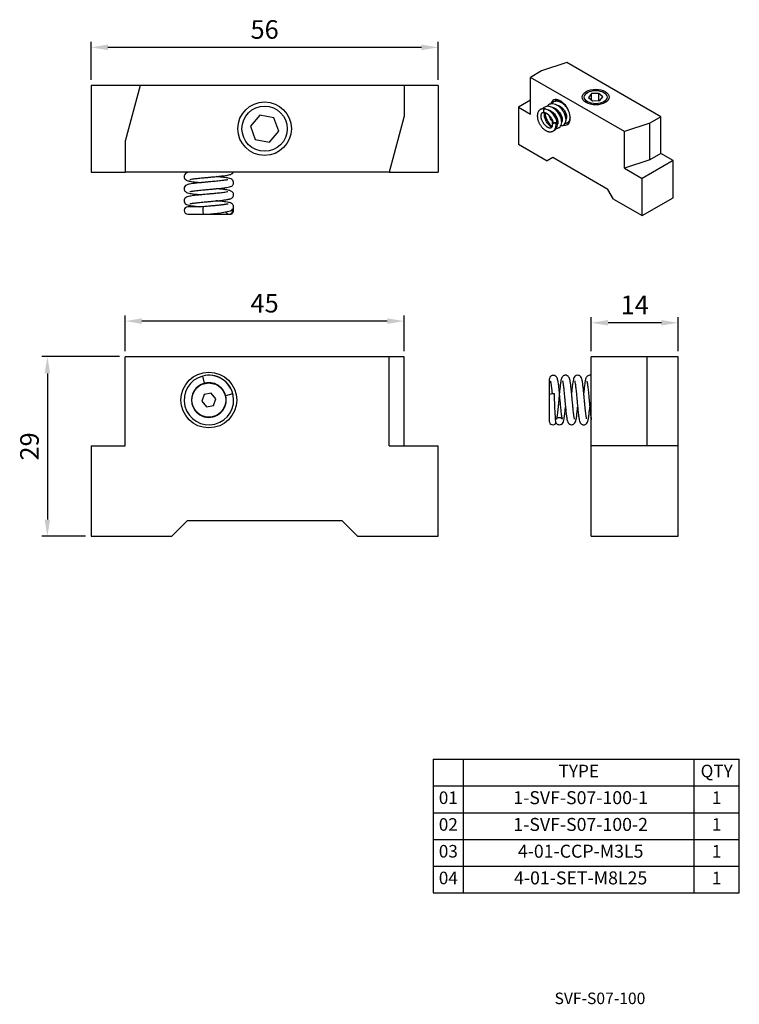
# Model space of a CAD drawing. Units: millimetres. Extents: x 4516 to 4632, y -6078 to -5919.
import ezdxf

# ---------------------------------------------------------------- set-up
doc = ezdxf.new("R2010")
doc.units = ezdxf.units.MM
for name, color, linetype in [('DIM', 6, 'Continuous'), ('OUT', 4, 'Continuous'), ('TXT', 3, 'Continuous'), ('W', 7, 'Continuous')]:
    doc.layers.add(name, color=color, linetype=linetype)
doc.styles.add('TEXT1', font='txt.shx', dxfattribs={"height": 3, "bigfont": 'chineset.shx'})
doc.styles.add('TXT-1', font='txt.shx', dxfattribs={"width": 0.9, "bigfont": 'chineset.shx'})
doc.dimstyles.new('ISO-25', dxfattribs={"dimscale": 0.9, "dimtxt": 2, "dimasz": 1.8, "dimexe": 0.6, "dimexo": 0.6, "dimgap": 0.66666, "dimtad": 1, "dimdec": 3, "dimdsep": 46, "dimtxsty": 'TXT-1', "dimcen": -2.5, "dimclrd": 256, "dimclre": 256, "dimclrt": 3, "dimadec": 0, "dimazin": 0, "dimtfac": 0.8, "dimtdec": 3, "dimtmove": 0, "dimatfit": 3, "dimfxl": 0, "dimlwd": -1, "dimarcsym": 0})

# ---------------------------------------------------------------- blocks, each defined once
blk = doc.blocks.new('*D0')
at = {"layer": 'Defpoints', "color": 0}
for p in [(150.22, 715.36), (150.22, 709.23), (206.22, 709.23)]:
    blk.add_point(p, dxfattribs=at)
at = {"layer": 'DIM', "lineweight": -2}
for p, q in [((150.22, 710.13), (150.22, 716.26)), ((206.22, 710.13), (206.22, 716.26))]:
    blk.add_line(p, q, dxfattribs=at)
at = {"layer": 'DIM'}
blk.add_line((203.52, 715.36), (152.92, 715.36), dxfattribs=at)
for points in [[(152.92, 715.81), (152.92, 714.91), (150.22, 715.36)], [(203.52, 715.81), (203.52, 714.91), (206.22, 715.36)]]:
    blk.add_solid(points, dxfattribs=at)
at = {"layer": 'DIM', "color": 3, "insert": (178.22, 717.86), "char_height": 3, "attachment_point": 5, "style": 'TXT-1'}
blk.add_mtext('56', dxfattribs=at)
blk = doc.blocks.new('*D1')
at = {"layer": 'Defpoints', "color": 0}
for p in [(155.72, 671.15), (155.72, 665.41), (200.72, 665.41)]:
    blk.add_point(p, dxfattribs=at)
at = {"layer": 'DIM', "lineweight": -2}
for p, q in [((155.72, 666.31), (155.72, 672.05)), ((200.72, 666.31), (200.72, 672.05))]:
    blk.add_line(p, q, dxfattribs=at)
at = {"layer": 'DIM'}
blk.add_line((198.02, 671.15), (158.42, 671.15), dxfattribs=at)
for points in [[(158.42, 671.6), (158.42, 670.7), (155.72, 671.15)], [(198.02, 671.6), (198.02, 670.7), (200.72, 671.15)]]:
    blk.add_solid(points, dxfattribs=at)
at = {"layer": 'DIM', "color": 3, "insert": (178.22, 673.65), "char_height": 3, "attachment_point": 5, "style": 'TXT-1'}
blk.add_mtext('45', dxfattribs=at)
blk = doc.blocks.new('*D2')
at = {"layer": 'Defpoints', "color": 0}
for p in [(155.72, 665.41), (143.16, 636.41), (150.22, 636.41)]:
    blk.add_point(p, dxfattribs=at)
at = {"layer": 'DIM', "lineweight": -2}
for p, q in [((154.82, 665.41), (142.26, 665.41)), ((149.32, 636.41), (142.26, 636.41))]:
    blk.add_line(p, q, dxfattribs=at)
at = {"layer": 'DIM'}
blk.add_line((143.16, 662.71), (143.16, 639.11), dxfattribs=at)
for points in [[(142.71, 662.71), (143.61, 662.71), (143.16, 665.41)], [(142.71, 639.11), (143.61, 639.11), (143.16, 636.41)]]:
    blk.add_solid(points, dxfattribs=at)
at = {"layer": 'DIM', "color": 3, "insert": (140.66, 650.91), "char_height": 3, "attachment_point": 5, "rotation": 90, "style": 'TXT-1'}
blk.add_mtext('29', dxfattribs=at)
blk = doc.blocks.new('*D3')
at = {"layer": 'Defpoints', "color": 0}
for p in [(230.95, 670.88), (230.95, 665.41), (244.95, 665.41)]:
    blk.add_point(p, dxfattribs=at)
at = {"layer": 'DIM', "lineweight": -2}
for p, q in [((230.95, 666.31), (230.95, 671.78)), ((244.95, 666.31), (244.95, 671.78))]:
    blk.add_line(p, q, dxfattribs=at)
at = {"layer": 'DIM'}
blk.add_line((242.25, 670.88), (233.65, 670.88), dxfattribs=at)
for points in [[(233.65, 671.33), (233.65, 670.43), (230.95, 670.88)], [(242.25, 671.33), (242.25, 670.43), (244.95, 670.88)]]:
    blk.add_solid(points, dxfattribs=at)
at = {"layer": 'DIM', "color": 3, "insert": (237.95, 673.38), "char_height": 3, "attachment_point": 5, "style": 'TXT-1'}
blk.add_mtext('14', dxfattribs=at)
blk = doc.blocks.new('A$C440465AE')
at = {"layer": 'OUT'}
for p, q in [((-42.27, 18.48), (0, 18.48)), ((-42.27, 18.48), (-42.27, 0)), ((-38.1, 0), (-38.1, 18.48)), ((-6.24, 0), (-6.24, 18.48)), ((0, 0), (0, 18.48)), ((-42.27, 14.79), (0, 14.79)), ((-42.27, 11.09), (0, 11.09)), ((-42.27, 7.39), (0, 7.39)), ((-42.27, 3.7), (0, 3.7)), ((-42.27, 0), (0, 0))]:
    blk.add_line(p, q, dxfattribs=at)
at = {"layer": 'TXT', "attachment_point": 5, "style": 'TXT-1'}
for s, insert, char_height, width in [('TYPE', (-22.17, 16.63), 1.739, 31.8642), ('QTY', (-3.12, 16.63), 1.739, 6.2392), ('01', (-40.19, 12.94), 1.739, 4.1711), ('1-SVF-S07-100-1', (-21.91, 12.94), 1.7955, 31.3358), ('1', (-3.12, 12.94), 1.74, 6.2392), ('02', (-40.19, 9.24), 1.739, 4.1711), ('1-SVF-S07-100-2', (-21.91, 9.24), 1.7955, 31.3358), ('1', (-3.12, 9.24), 1.74, 6.2392), ('03', (-40.19, 5.54), 1.739, 4.1711), ('4-01-CCP-M3L5', (-21.91, 5.54), 1.7955, 31.3358), ('1', (-3.12, 5.54), 1.74, 6.2392), ('04', (-40.19, 1.85), 1.739, 4.1711), ('4-01-SET-M8L25', (-21.91, 1.85), 1.7955, 31.3358), ('1', (-3.12, 1.85), 1.74, 6.2392)]:
    blk.add_mtext(s, dxfattribs=dict(at, insert=insert, char_height=char_height, width=width))

msp = doc.modelspace()

# ---------------------------------------------------------------- linework, layer by layer
at = {"layer": 'W'}
for p, q in [((4604.4388, -5925.7414), (4600.3719, -5927.097)), ((4619.6165, -5934.5042), (4604.4388, -5925.7414)), ((4600.3719, -5927.097), (4598.59, -5928.1258)), ((4535.5755, -5929.4187), (4527.664, -5929.4187)), ((4527.664, -5929.4187), (4527.664, -5943.4187)), ((4535.5755, -5929.4187), (4533.164, -5938.4187)), ((4578.164, -5929.4187), (4535.5755, -5929.4187)), ((4583.664, -5929.4187), (4578.164, -5929.4187)), ((4578.164, -5929.4187), (4578.164, -5934.4187)), ((4583.664, -5929.4187), (4583.664, -5943.4187)), ((4613.7677, -5936.8886), (4598.59, -5928.1258)), ((4598.59, -5934.0516), (4598.59, -5928.1258)), ((4607.4223, -5930.881), (4607.2629, -5931.0867)), ((4608.4461, -5930.7603), (4607.9427, -5931.3662)), ((4609.6067, -5930.7091), (4608.4461, -5930.7603)), ((4608.4461, -5931.7912), (4608.4461, -5930.7603)), ((4609.6067, -5931.8764), (4609.6067, -5930.7091)), ((4610.2638, -5931.2638), (4609.6067, -5930.7091)), ((4610.9436, -5931.0867), (4610.7842, -5930.881)), ((4598.59, -5931.7882), (4596.6299, -5932.9199)), ((4607.9427, -5931.3662), (4608.5998, -5931.9209)), ((4608.5998, -5931.9209), (4609.7604, -5931.8697)), ((4609.7604, -5931.8697), (4610.2638, -5931.2638)), ((4554.8979, -5934.24), (4553.3942, -5935.9928)), ((4557.1677, -5934.666), (4554.8979, -5934.24)), ((4596.6299, -5932.9199), (4596.6299, -5938.928)), ((4596.6299, -5932.9199), (4598.59, -5934.0516)), ((4603.7845, -5933.1746), (4603.6176, -5933.271)), ((4604.1139, -5933.6537), (4603.9481, -5933.7494)), ((4604.0385, -5933.5055), (4604.1139, -5933.6537)), ((4604.1139, -5933.6537), (4604.1327, -5933.6609)), ((4557.9337, -5936.8446), (4557.1677, -5934.666)), ((4578.164, -5934.4187), (4575.7524, -5943.4187)), ((4617.8346, -5935.533), (4613.7677, -5936.8886)), ((4619.6165, -5934.5042), (4617.8346, -5935.533)), ((4617.8346, -5941.4588), (4617.8346, -5935.533)), ((4619.6165, -5940.43), (4619.6165, -5934.5042)), ((4553.3942, -5935.9928), (4554.1602, -5938.1714)), ((4556.43, -5938.5973), (4557.9337, -5936.8446)), ((4613.7677, -5942.8145), (4613.7677, -5936.8886)), ((4533.164, -5938.4187), (4533.164, -5943.4187)), ((4554.1602, -5938.1714), (4556.43, -5938.5973)), ((4596.6299, -5938.928), (4601.2629, -5941.6029)), ((4619.6165, -5940.43), (4617.8346, -5941.4588)), ((4621.5766, -5941.5617), (4619.6165, -5940.43)), ((4602.1538, -5941.0885), (4601.2629, -5941.6029)), ((4611.0634, -5946.2324), (4602.1538, -5941.0885)), ((4617.8346, -5941.4588), (4613.7677, -5942.8145)), ((4621.5766, -5941.5617), (4616.5873, -5944.4423)), ((4621.5766, -5947.5698), (4621.5766, -5941.5617)), ((4527.664, -5943.4187), (4533.164, -5943.4187)), ((4575.7524, -5943.4187), (4533.164, -5943.4187)), ((4575.7524, -5943.4187), (4583.664, -5943.4187)), ((4613.7677, -5942.8145), (4616.5873, -5944.4423)), ((4616.5873, -5950.4504), (4616.5873, -5944.4423)), ((4611.9543, -5947.7756), (4611.0634, -5946.2324)), ((4611.9543, -5947.7756), (4616.5873, -5950.4504)), ((4616.5873, -5950.4504), (4621.5766, -5947.5698)), ((4545.8252, -5949.0187), (4543.264, -5949.0187)), ((4543.264, -5950.2187), (4545.8252, -5950.2187)), ((4545.8252, -5950.2187), (4549.9589, -5950.2187)), ((4549.9589, -5950.2187), (4550.064, -5950.2187)), ((4575.7524, -5973.2382), (4533.164, -5973.2382)), ((4533.164, -5987.6382), (4533.164, -5973.2382)), ((4575.7524, -5987.6382), (4575.7524, -5973.2382)), ((4578.164, -5973.2382), (4575.7524, -5973.2382)), ((4578.164, -5987.6382), (4578.164, -5973.2382)), ((4608.3884, -5987.6382), (4608.3884, -5973.2382)), ((4617.3884, -5973.2382), (4608.3884, -5973.2382)), ((4622.3884, -5973.2382), (4617.3884, -5973.2382)), ((4617.3884, -5987.6382), (4617.3884, -5973.2382)), ((4622.3884, -5987.6382), (4622.3884, -5973.2382)), ((4545.9732, -5977.5247), (4545.6772, -5976.3618)), ((4601.5884, -5976.9432), (4601.5884, -5979.3994)), ((4545.9255, -5979.3502), (4545.5256, -5980.4333)), ((4545.5256, -5980.4333), (4546.2639, -5981.3214)), ((4547.0642, -5979.1549), (4545.9255, -5979.3502)), ((4547.8025, -5980.043), (4547.0642, -5979.1549)), ((4547.4022, -5981.1261), (4547.8025, -5980.043)), ((4550.5403, -5979.2514), (4549.3774, -5979.5474)), ((4601.5884, -5979.3994), (4601.5884, -5983.6382)), ((4546.2639, -5981.3214), (4547.4022, -5981.1261)), ((4527.664, -5987.6382), (4527.664, -6002.2382)), ((4527.664, -5987.6382), (4533.164, -5987.6382)), ((4575.7524, -5987.6382), (4583.664, -5987.6382)), ((4583.664, -6002.2382), (4583.664, -5987.6382)), ((4608.3884, -6002.2382), (4608.3884, -5987.6382)), ((4622.3884, -5987.6382), (4608.3884, -5987.6382)), ((4622.3884, -6002.2382), (4622.3884, -5987.6382)), ((4543.164, -5999.7382), (4540.664, -6002.2382)), ((4568.164, -5999.7382), (4543.164, -5999.7382)), ((4570.664, -6002.2382), (4568.164, -5999.7382)), ((4527.664, -6002.2382), (4540.664, -6002.2382)), ((4570.664, -6002.2382), (4583.664, -6002.2382)), ((4608.3884, -6002.2382), (4622.3884, -6002.2382))]:
    msp.add_line(p, q, dxfattribs=at)
for centre, radius in [((4555.664, -5936.4187), 4.3235), ((4555.664, -5936.4187), 3.6536), ((4546.664, -5980.2382), 4.5), ((4546.664, -5980.2382), 2.75)]:
    msp.add_circle(centre, radius, dxfattribs=at)
for centre, radius, start, end in [((4604.9302, -5932.9013), 1.4569, 151.983208, 153.953453), ((4600.0858, -5935.9349), 2.2346, 15.161771, 70.757625), ((4604.9302, -5932.9013), 1.4569, 179.744738, 189.528086), ((4604.9302, -5932.9013), 1.4569, 235.836593, 246.902666), ((4543.264, -5949.6187), 0.6, 90, 270), ((4545.4265, -5928.8617), 21.3606, 271.078657, 282.799759), ((4550.064, -5949.6187), 0.6, 270, 28.547548), ((4546.664, -5980.2382), 4, 104.281305, 14.281305), ((4546.664, -5980.2382), 4, 14.281305, 104.281305), ((4546.6639, -5980.2381), 3.9993, 10.943365, 104.280879), ((4546.664, -5980.2382), 2.8, 104.281305, 194.281305), ((4546.6639, -5980.2381), 2.7995, 6.897974, 109.410892), ((4546.664, -5980.2382), 2.8, 194.281305, 14.281305), ((4546.6639, -5980.2381), 2.7995, 192.65443, 200.471296), ((4602.1884, -5983.6382), 0.6, 180, 330.295816)]:
    msp.add_arc(centre, radius, start, end, dxfattribs=at)
for major_axis in [(-2.179, 0), (1.8414, 0)]:
    msp.add_ellipse((4609.1033, -5931.315), major_axis=major_axis, ratio=0.57735027, dxfattribs=at)
for centre, major_axis, ratio, start_param, end_param in [((4603.4011, -5933.7841), (1.134, -1.9641), 0.57735027, 0, 3.67096756), ((4603.5793, -5933.6812), (-1.008, 1.7459), 0.57735027, 0, 0.14056484), ((4603.5793, -5933.6812), (-1.008, 1.7459), 0.57735027, 5.55848298, 6.28318531), ((4600.8927, -5933.5313), (0.0825, 0.2909), 0.70193039, 0, 3.19975356), ((4600.8927, -5933.5313), (0.0825, 0.2909), 0.70193039, 6.2828758, 6.28318531), ((4603.5793, -5933.6812), (-1.008, 1.7459), 0.57735027, 1.47515648, 1.78839356), ((4604.5958, -5932.5656), (-0.9683, -0.9647), 0.34164801, 5.54403462, 5.7711354), ((4604.9905, -5933.3416), (-1.3543, -0.1853), 0.47140452, 0.71331031, 0.92828233), ((4605.2646, -5933.237), (-0.9685, -0.9645), 0.34141026, 5.78853614, 5.83612422), ((4602.3658, -5935.3926), (0.2968, 0.058), 0.4170856, 1.98219161, 5.82285798), ((4603.4011, -5933.7841), (1.134, -1.9641), 0.57735027, 5.8091478, 6.28318531), ((4603.5793, -5933.6812), (-1.008, 1.7459), 0.57735027, 2.79612076, 3.86629498), ((4545.8252, -5949.6187), (0, -0.6), 0.24668283, 3.14159265, 6.28318531), ((4545.8252, -5949.6187), (0, -0.6), 0.24668283, 0, 0.02266031), ((4549.9589, -5949.6187), (0, 0.6), 0.96909627, 1.96984719, 5.13453666), ((4602.1884, -5976.9432), (0.6, 0), 0.96909627, 2.81280453, 4.092419), ((4602.1884, -5979.3994), (0.6, 0), 0.24668283, 1.14864865, 3.14159265)]:
    msp.add_ellipse(centre, major_axis=major_axis, ratio=ratio, start_param=start_param, end_param=end_param, dxfattribs=at)
for points, knots in [([(4602.7801, -5936.3347), (4602.9377, -5936.3374), (4603.1964, -5936.2728), (4603.4736, -5935.989), (4603.6102, -5935.6264), (4603.6233, -5935.1427), (4603.4661, -5934.5402), (4603.1186, -5933.881), (4602.6316, -5933.3362), (4602.1793, -5933.0203), (4601.8187, -5932.8671), (4601.4847, -5932.7939), (4601.1628, -5932.8052), (4600.8479, -5932.9124), (4600.6502, -5933.0597), (4600.5493, -5933.1739), (4600.5267, -5933.2021)], [0.707994708, 0.707994708, 0.707994708, 0.707994708, 0.718790261, 0.72617795, 0.734794233, 0.744879287, 0.755855641, 0.768262878, 0.781129988, 0.790961581, 0.79686622, 0.802965939, 0.810785184, 0.816597059, 0.823917742, 0.826182753, 0.826182753, 0.826182753, 0.826182753]), ([(4603.4784, -5935.9327), (4603.4785, -5935.9327), (4603.5832, -5935.9344), (4603.8137, -5935.8968), (4604.0924, -5935.6961), (4604.2745, -5935.3621), (4604.3286, -5934.9461), (4604.2568, -5934.4128), (4604.0007, -5933.7792), (4603.5769, -5933.1843), (4603.1015, -5932.752), (4602.6306, -5932.4933), (4602.1878, -5932.3814), (4601.8064, -5932.4109), (4601.4718, -5932.5506), (4601.296, -5932.7066), (4601.214, -5932.8111)], [0.508094285, 0.508094285, 0.508094285, 0.508094285, 0.508105537, 0.515229726, 0.523710125, 0.532242471, 0.540604182, 0.550492817, 0.563113518, 0.574951009, 0.585414131, 0.59496702, 0.603744358, 0.61186396, 0.618329744, 0.626589537, 0.626589537, 0.626589537, 0.626589537]), ([(4604.6265, -5933.3075), (4604.6075, -5933.2751), (4604.4739, -5933.0558), (4604.1874, -5932.6887), (4603.7162, -5932.2921), (4603.2155, -5932.0398), (4602.7933, -5931.9791), (4602.4358, -5932.0309), (4602.1664, -5932.1511), (4601.9952, -5932.3065), (4601.9237, -5932.3944), (4601.9115, -5932.4103)], [0.3643252384, 0.3643252384, 0.3643252384, 0.3643252384, 0.3661636024, 0.3768753122, 0.3867528213, 0.3969859976, 0.4070395093, 0.4121036678, 0.4195674724, 0.4254176054, 0.4266675615, 0.4266675615, 0.4266675615, 0.4266675615]), ([(4602.8143, -5932.6025), (4602.8935, -5932.6073), (4603.0836, -5932.6465), (4603.4122, -5932.8234), (4603.7689, -5933.1308), (4604.1019, -5933.5635), (4604.3354, -5934.0599), (4604.4185, -5934.4726), (4604.3871, -5934.7817), (4604.3388, -5934.8544), (4604.3079, -5934.8841), (4604.3077, -5934.8843)], [0.5664717744, 0.5664717744, 0.5664717744, 0.5664717744, 0.575573915, 0.5861570792, 0.596819222, 0.6088794654, 0.6227200585, 0.6350361296, 0.6440507733, 0.6568734358, 0.6569541421, 0.6569541421, 0.6569541421, 0.6569541421]), ([(4603.5152, -5932.1988), (4603.5739, -5932.203), (4603.691, -5932.2247), (4603.822, -5932.2751), (4603.8828, -5932.304)], [0.78163531, 0.78163531, 0.78163531, 0.78163531, 0.7884099241, 0.794074329, 0.794074329, 0.794074329, 0.794074329]), ([(4600.9751, -5933.2404), (4600.9447, -5933.2322), (4600.8725, -5933.2135), (4600.7432, -5933.1939), (4600.5995, -5933.191), (4600.4608, -5933.2075), (4600.3307, -5933.2427), (4600.2104, -5933.2954), (4600.1008, -5933.3642), (4600.0028, -5933.448), (4599.9168, -5933.5456), (4599.8431, -5933.6563), (4599.7821, -5933.7796), (4599.7342, -5933.9152), (4599.7001, -5934.0621), (4599.6803, -5934.2193), (4599.6752, -5934.3849), (4599.6848, -5934.557), (4599.7088, -5934.7336), (4599.7467, -5934.9129), (4599.798, -5935.093), (4599.8619, -5935.2726), (4599.9378, -5935.4499), (4600.0249, -5935.6237), (4600.1224, -5935.7923), (4600.2296, -5935.9544), (4600.3454, -5936.1085), (4600.469, -5936.2533), (4600.5996, -5936.3876), (4600.7362, -5936.5099), (4600.8779, -5936.6192), (4601.0238, -5936.7141), (4601.1729, -5936.7933), (4601.3238, -5936.8555), (4601.475, -5936.8995), (4601.6244, -5936.9242), (4601.7699, -5936.9291), (4601.9091, -5936.9145), (4602.0401, -5936.8811), (4602.1615, -5936.8301), (4602.2721, -5936.7628), (4602.3712, -5936.6805), (4602.4586, -5936.584), (4602.533, -5936.4752), (4602.5952, -5936.3545), (4602.6226, -5936.2751), (4602.6379, -5936.2294)], [0, 0, 0, 0, 0.01327589, 0.03702714, 0.06041409, 0.08319477, 0.10536037, 0.12701975, 0.14836077, 0.16958924, 0.19088165, 0.21245248, 0.23446767, 0.25701674, 0.28009387, 0.30360429, 0.32740233, 0.35134262, 0.37530136, 0.39921587, 0.42306721, 0.44685639, 0.47059545, 0.49430209, 0.51799676, 0.5417012, 0.56543062, 0.58920787, 0.61305551, 0.63699436, 0.66104061, 0.6852, 0.70945774, 0.73374936, 0.75793866, 0.78184969, 0.8052929, 0.82813562, 0.85035841, 0.87206007, 0.8934227, 0.91465738, 0.93593351, 0.95746871, 0.97943495, 1, 1, 1, 1]), ([(4602.0691, -5935.4506), (4602.074, -5935.4771), (4602.0859, -5935.5426), (4602.0989, -5935.657), (4602.1025, -5935.7799), (4602.0954, -5935.8928), (4602.0785, -5935.9927), (4602.0531, -5936.0787), (4602.0211, -5936.1502), (4601.9838, -5936.2077), (4601.9415, -5936.2527), (4601.892, -5936.2876), (4601.8352, -5936.3107), (4601.7685, -5936.3221), (4601.6956, -5936.3221), (4601.6122, -5936.3094), (4601.5184, -5936.2818), (4601.4191, -5936.2397), (4601.3155, -5936.183), (4601.209, -5936.1116), (4601.1015, -5936.0263), (4600.9947, -5935.9276), (4600.8902, -5935.8167), (4600.7899, -5935.695), (4600.6953, -5935.564), (4600.6078, -5935.4257), (4600.5288, -5935.2819), (4600.4595, -5935.1347), (4600.4007, -5934.9864), (4600.3533, -5934.8391), (4600.3176, -5934.6952), (4600.2939, -5934.5569), (4600.2821, -5934.4264), (4600.2816, -5934.3056), (4600.2917, -5934.1964), (4600.3113, -5934.1004), (4600.3387, -5934.0186), (4600.3724, -5933.9513), (4600.4111, -5933.8976), (4600.4551, -5933.8557), (4600.5046, -5933.8254), (4600.5618, -5933.8056), (4600.627, -5933.7966), (4600.6982, -5933.7986), (4600.7629, -5933.8095), (4600.799, -5933.8192), (4600.8102, -5933.8222)], [0, 0, 0, 0, 0.01186392, 0.03455878, 0.0571025, 0.07949438, 0.10178548, 0.12407593, 0.14654006, 0.1695537, 0.19380008, 0.22047662, 0.25095171, 0.27495286, 0.29736841, 0.32122481, 0.34416673, 0.3667549, 0.38928129, 0.41184504, 0.43451994, 0.45732762, 0.48026248, 0.50330509, 0.52642938, 0.54960637, 0.57280591, 0.59599395, 0.61913316, 0.64219304, 0.66514402, 0.68795934, 0.71061881, 0.73311602, 0.75547095, 0.77775152, 0.80006581, 0.82264026, 0.84592289, 0.87072325, 0.89840727, 0.92495588, 0.94859492, 0.97082112, 0.99229495, 1, 1, 1, 1]), ([(4602.0323, -5936.129), (4602.0018, -5936.123), (4601.912, -5936.096), (4601.6938, -5935.9768), (4601.3875, -5935.6885), (4601.0775, -5935.2216), (4600.8893, -5934.718), (4600.825, -5934.3114), (4600.8276, -5934.0374), (4600.8552, -5933.8944), (4600.8709, -5933.8387)], [0.0291876525, 0.0291876525, 0.0291876525, 0.0291876525, 0.0347749997, 0.0435715772, 0.0546200376, 0.0688883092, 0.0821192302, 0.0905942344, 0.0984275616, 0.1042494317, 0.1042494317, 0.1042494317, 0.1042494317]), ([(4600.9252, -5933.8564), (4600.9295, -5933.9831), (4600.9683, -5934.3252), (4601.1537, -5934.9161), (4601.5157, -5935.5519), (4601.8545, -5935.903), (4602.0374, -5936.0433), (4602.0575, -5936.0582)], [0.6478606354, 0.6478606354, 0.6478606354, 0.6478606354, 0.6545738171, 0.6655345518, 0.6779218034, 0.6898088673, 0.6912700561, 0.6912700561, 0.6912700561, 0.6912700561]), ([(4602.3414, -5936.7024), (4602.4369, -5936.6717), (4602.6546, -5936.5509), (4602.8683, -5936.2209), (4602.9309, -5935.7727), (4602.8702, -5935.2656), (4602.64, -5934.6703), (4602.2471, -5934.0553), (4601.6392, -5933.489), (4601.2197, -5933.3062), (4600.9657, -5933.238)], [0.9141098599, 0.9141098599, 0.9141098599, 0.9141098599, 0.9211502111, 0.9313700956, 0.9403657552, 0.9501210539, 0.9607837619, 0.9726764118, 0.9857614549, 1, 1, 1, 1]), ([(4601.4118, -5933.4087), (4601.4776, -5933.4124), (4601.6299, -5933.4399), (4601.9179, -5933.5679), (4602.2799, -5933.8423), (4602.6447, -5934.2688), (4602.8983, -5934.7698), (4603.0141, -5935.19), (4603.0041, -5935.561), (4602.9466, -5935.6589), (4602.9079, -5935.6935)], [0.1365866247, 0.1365866247, 0.1365866247, 0.1365866247, 0.144298238, 0.1529012829, 0.1635064419, 0.177326514, 0.1905088776, 0.2019786084, 0.2120944335, 0.2276013664, 0.2276013664, 0.2276013664, 0.2276013664]), ([(4601.5568, -5933.4881), (4601.5584, -5933.4806), (4601.563, -5933.4607), (4601.5681, -5933.4414), (4601.5714, -5933.4296)], [0.31713901179, 0.31713901179, 0.31713901179, 0.31713901179, 0.31785991315, 0.31908669255, 0.31908669255, 0.31908669255, 0.31908669255]), ([(4602.1574, -5935.3372), (4602.1565, -5935.3362), (4602.0301, -5935.1957), (4601.8067, -5934.8788), (4601.6517, -5934.4867), (4601.6008, -5934.3002), (4601.5983, -5934.2907)], [0.2679938294, 0.2679938294, 0.2679938294, 0.2679938294, 0.2680941272, 0.2825197192, 0.2953191586, 0.2960047785, 0.2960047785, 0.2960047785, 0.2960047785]), ([(4602.1221, -5933.0057), (4602.1538, -5933.0078), (4602.2995, -5933.0271), (4602.5786, -5933.1379), (4602.9733, -5933.4337), (4603.3392, -5933.8605), (4603.6064, -5934.3781), (4603.7138, -5934.8118), (4603.7029, -5935.1355), (4603.6483, -5935.2443), (4603.6163, -5935.2814), (4603.609, -5935.2884)], [0.352050677, 0.352050677, 0.352050677, 0.352050677, 0.355724895, 0.368186082, 0.3780352694, 0.3917979359, 0.4057554603, 0.4179509673, 0.4277974777, 0.4389156874, 0.4420548416, 0.4420548416, 0.4420548416, 0.4420548416]), ([(4602.967, -5935.048), (4602.943, -5935.0255), (4602.7939, -5934.8779), (4602.5361, -5934.53), (4602.3617, -5934.1233), (4602.3023, -5933.9097), (4602.2964, -5933.887)], [0.4787212721, 0.4787212721, 0.4787212721, 0.4787212721, 0.4814241835, 0.495540456, 0.5092918772, 0.5109280049, 0.5109280049, 0.5109280049, 0.5109280049]), ([(4603.6638, -5934.643), (4603.639, -5934.6194), (4603.5076, -5934.4873), (4603.2635, -5934.1709), (4603.0782, -5933.7698), (4603.0074, -5933.5311), (4602.9947, -5933.4831)], [0.6936694537, 0.6936694537, 0.6936694537, 0.6936694537, 0.6964984823, 0.7086199644, 0.7223548781, 0.7258302236, 0.7258302236, 0.7258302236, 0.7258302236]), ([(4602.6383, -5936.23), (4602.6455, -5936.2072), (4602.652, -5936.1836), (4602.7095, -5935.9443), (4602.705, -5935.6803), (4602.6425, -5935.3956)], [0.860955997, 0.860955997, 0.860955997, 0.860955997, 0.875, 0.875, 1, 1, 1, 1]), ([(4604.1761, -5935.529), (4604.215, -5935.5297), (4604.4111, -5935.5202), (4604.7215, -5935.3859), (4604.951, -5935.0249), (4605.0001, -5934.7584), (4605.0058, -5934.6247)], [0.3080676112, 0.3080676112, 0.3080676112, 0.3080676112, 0.3107320537, 0.3216078961, 0.33093767, 0.3393064127, 0.3393064127, 0.3393064127, 0.3393064127]), ([(4543.5164, -5943.4193), (4543.463, -5943.4302), (4543.291, -5943.4678), (4543.0798, -5943.527), (4542.7878, -5943.7265), (4542.6559, -5944.0315), (4542.6642, -5944.3327), (4542.8551, -5944.6522), (4543.1328, -5944.785), (4543.4181, -5944.8691), (4543.9218, -5944.9597), (4544.6832, -5945.051), (4545.2838, -5945.1112), (4545.4871, -5945.1309)], [0.4819664815, 0.4819664815, 0.4819664815, 0.4819664815, 0.4851438332, 0.4927881703, 0.4979214591, 0.501066991, 0.5037109305, 0.5077676634, 0.5138171699, 0.519446566, 0.5290369765, 0.542305279, 0.5487715204, 0.5487715204, 0.5487715204, 0.5487715204]), ([(4543.587, -5944.632), (4543.5867, -5944.6322), (4543.6111, -5944.6189), (4543.7991, -5944.5777), (4544.2676, -5944.503), (4544.9757, -5944.4221), (4545.7504, -5944.345), (4546.5006, -5944.2759), (4547.2425, -5944.2079), (4548.1008, -5944.1273), (4548.9796, -5944.0335), (4549.6483, -5943.9407), (4550.0394, -5943.8566), (4550.3144, -5943.7616), (4550.529, -5943.5871), (4550.5991, -5943.4456), (4550.6098, -5943.42)], [0.5426695426, 0.5426695426, 0.5426695426, 0.5426695426, 0.54454539, 0.5513488546, 0.5590139757, 0.5676542738, 0.5766179652, 0.5825259563, 0.5889346283, 0.5974109341, 0.6073035927, 0.6174402417, 0.6254373703, 0.6308949733, 0.635329966, 0.6362517902, 0.6362517902, 0.6362517902, 0.6362517902]), ([(4549.7361, -5944.6522), (4549.738, -5944.6511), (4549.7185, -5944.6617), (4549.5413, -5944.7022), (4549.033, -5944.7839), (4548.2036, -5944.8757), (4547.3764, -5944.9557), (4546.8026, -5945.0082), (4546.3007, -5945.0543), (4545.6002, -5945.1189), (4544.7643, -5945.2018), (4544.0405, -5945.2893), (4543.5863, -5945.36), (4543.2816, -5945.4296), (4543.0574, -5945.505), (4542.7791, -5945.6888), (4542.6326, -5946.0616), (4542.7078, -5946.394), (4542.9441, -5946.6704), (4543.2338, -5946.7833), (4543.64, -5946.8748), (4544.3284, -5946.9709), (4544.9975, -5947.0431), (4545.4152, -5947.0841), (4545.4867, -5947.091)], [0.62809259, 0.62809259, 0.62809259, 0.62809259, 0.630463156, 0.636087601, 0.645621091, 0.657212412, 0.666640086, 0.671548698, 0.674483773, 0.681714464, 0.692658465, 0.70161558, 0.709885882, 0.715451551, 0.721036693, 0.726316242, 0.730694344, 0.73404224, 0.73724983, 0.744256077, 0.753562635, 0.763926516, 0.775068687, 0.777336514, 0.777336514, 0.777336514, 0.777336514]), ([(4543.5951, -5946.5864), (4543.5958, -5946.5874), (4543.6797, -5946.5612), (4544.0839, -5946.4874), (4544.8521, -5946.3939), (4545.7736, -5946.3026), (4546.5114, -5946.2351), (4547.1623, -5946.1749), (4547.9711, -5946.1008), (4548.838, -5946.0085), (4549.5375, -5945.9199), (4549.9947, -5945.8258), (4550.2611, -5945.7534), (4550.5312, -5945.5441), (4550.651, -5945.306), (4550.6805, -5945.0274), (4550.5559, -5944.7369), (4550.3441, -5944.5677), (4550.1294, -5944.4716), (4549.8799, -5944.4082), (4549.4847, -5944.3385), (4548.9605, -5944.2677), (4548.3835, -5944.2043), (4547.9629, -5944.1627), (4547.841, -5944.1509)], [0.331105054, 0.331105054, 0.331105054, 0.331105054, 0.335901419, 0.343877309, 0.355001162, 0.364909012, 0.371634326, 0.37585448, 0.383198803, 0.394696428, 0.403345036, 0.411196392, 0.419283067, 0.42306232, 0.425089207, 0.427835278, 0.431637399, 0.434957096, 0.438324672, 0.445513169, 0.451568, 0.458031329, 0.467149418, 0.470773718, 0.470773718, 0.470773718, 0.470773718]), ([(4549.74, -5946.6132), (4549.7484, -5946.6084), (4549.6446, -5946.6428), (4549.2606, -5946.7111), (4548.4999, -5946.8057), (4547.6505, -5946.8894), (4546.9953, -5946.9506), (4546.5084, -5946.9952), (4545.9858, -5947.0431), (4545.2218, -5947.1158), (4544.3206, -5947.2103), (4543.6281, -5947.3097), (4543.2339, -5947.3981), (4542.9727, -5947.5076), (4542.7973, -5947.6688), (4542.6523, -5947.9202), (4542.6572, -5948.268), (4542.873, -5948.5662), (4543.1358, -5948.7122), (4543.4202, -5948.7879), (4543.8517, -5948.867), (4544.4494, -5948.9429), (4544.8807, -5948.9902), (4545.1669, -5949.019)], [0.853803725, 0.853803725, 0.853803725, 0.853803725, 0.858994025, 0.868680981, 0.879082853, 0.889520085, 0.896523295, 0.898923694, 0.904152216, 0.912219953, 0.922581421, 0.935217804, 0.943690207, 0.949573313, 0.951745002, 0.954809666, 0.958938045, 0.963049639, 0.967318361, 0.975684891, 0.983435115, 0.991433628, 1, 1, 1, 1]), ([(4543.5872, -5948.5496), (4543.5874, -5948.5495), (4543.593, -5948.5479), (4543.7089, -5948.5157), (4543.9636, -5948.4707), (4544.3624, -5948.4129), (4544.9867, -5948.3403), (4545.7812, -5948.2622), (4546.5335, -5948.1929), (4547.276, -5948.1247), (4548.1831, -5948.0398), (4549.0809, -5947.9411), (4549.6167, -5947.8638), (4549.8962, -5947.8051), (4550.0579, -5947.7703), (4550.2703, -5947.6867), (4550.408, -5947.6223), (4550.6052, -5947.3948), (4550.6687, -5947.1802), (4550.6605, -5947.005), (4550.6282, -5946.8496), (4550.4955, -5946.6477), (4550.3346, -5946.5192), (4550.1494, -5946.4432), (4549.894, -5946.3715), (4549.543, -5946.3057), (4548.847, -5946.212), (4548.2041, -5946.1465), (4547.8568, -5946.1126), (4547.8415, -5946.1111)], [0.119373896, 0.119373896, 0.119373896, 0.119373896, 0.119629671, 0.125280063, 0.13078763, 0.135259376, 0.143216105, 0.153242849, 0.159163803, 0.164538163, 0.174053448, 0.185383303, 0.194252993, 0.197740497, 0.201045173, 0.20473568, 0.209340315, 0.212178471, 0.214479166, 0.216098158, 0.21772676, 0.21967117, 0.222952499, 0.228300644, 0.231266552, 0.238428089, 0.24855998, 0.258476823, 0.25893183, 0.25893183, 0.25893183, 0.25893183]), ([(4549.736, -5948.5741), (4549.7364, -5948.5736), (4549.7272, -5948.5765), (4549.6848, -5948.5883), (4549.5978, -5948.6081), (4549.4817, -5948.6304), (4549.3353, -5948.6548), (4549.1606, -5948.6808), (4548.9524, -5948.7087), (4548.7131, -5948.7379), (4548.4494, -5948.7678), (4548.1914, -5948.7951), (4547.9471, -5948.8199), (4547.7201, -5948.8422), (4547.4776, -5948.8655), (4547.2098, -5948.8906), (4546.9074, -5948.9186), (4546.5729, -5948.9493), (4546.198, -5948.9837), (4545.9654, -5949.0054), (4545.822, -5949.0188)], [0.218162429, 0.218162429, 0.218162429, 0.218162429, 0.24213888, 0.279842578, 0.320819164, 0.361780515, 0.402987172, 0.446708109, 0.493158194, 0.542058237, 0.591138345, 0.639885844, 0.676211575, 0.712324897, 0.748953051, 0.789753249, 0.835246791, 0.88544168, 0.940347106, 1, 1, 1, 1]), ([(4550.5879, -5949.341), (4550.6278, -5949.2694), (4550.6778, -5949.0983), (4550.6386, -5948.7992), (4550.4084, -5948.509), (4550.1424, -5948.3964), (4549.8428, -5948.3186), (4549.3445, -5948.2364), (4548.6751, -5948.1545), (4548.1097, -5948.097), (4547.841, -5948.0709)], [0, 0, 0, 0, 0.0026338163, 0.0057894293, 0.0090246921, 0.0151308924, 0.0217726287, 0.0293712969, 0.03889398, 0.0468768925, 0.0468768925, 0.0468768925, 0.0468768925]), ([(4603.7232, -5983.3102), (4603.723, -5983.3094), (4603.7178, -5983.2917), (4603.6599, -5983.0618), (4603.577, -5982.46), (4603.4829, -5981.604), (4603.4099, -5980.8189), (4603.3536, -5980.2125), (4603.3018, -5979.6408), (4603.2233, -5978.8189), (4603.1324, -5977.9344), (4603.0356, -5977.272), (4602.9735, -5976.9462), (4602.8955, -5976.7059), (4602.8082, -5976.5249), (4602.5989, -5976.3226), (4602.3174, -5976.231), (4601.9679, -5976.3223), (4601.7764, -5976.4424), (4601.6798, -5976.6019), (4601.6205, -5976.7558)], [0.898049872, 0.898049872, 0.898049872, 0.898049872, 0.898846769, 0.905678489, 0.915003238, 0.924557214, 0.932486248, 0.936498248, 0.940644667, 0.947691012, 0.958672513, 0.967847566, 0.973497891, 0.977518314, 0.980388005, 0.982301031, 0.985733806, 0.98789341, 0.991939099, 1, 1, 1, 1]), ([(4601.7912, -5977.1718), (4601.791, -5977.1719), (4601.7917, -5977.1753), (4601.7972, -5977.1943), (4601.8148, -5977.2634), (4601.8388, -5977.3803), (4601.866, -5977.5394), (4601.8936, -5977.7233), (4601.9219, -5977.9339), (4601.9516, -5978.1754), (4601.979, -5978.4172), (4602.0037, -5978.6472), (4602.0251, -5978.8549), (4602.0453, -5979.0572), (4602.0587, -5979.1956), (4602.0644, -5979.2547)], [0.391842953, 0.391842953, 0.391842953, 0.391842953, 0.401289481, 0.439054766, 0.481105802, 0.540023492, 0.596542613, 0.650485033, 0.702838569, 0.759011362, 0.819750347, 0.858400153, 0.898703906, 0.940678396, 0.97303023, 0.97303023, 0.97303023, 0.97303023]), ([(4605.6844, -5983.3111), (4605.6884, -5983.3126), (4605.6555, -5983.2294), (4605.6066, -5982.9395), (4605.5264, -5982.389), (4605.4483, -5981.6356), (4605.3761, -5980.8947), (4605.3193, -5980.2693), (4605.2576, -5979.6029), (4605.1795, -5978.7644), (4605.0893, -5977.9402), (4605.0073, -5977.3226), (4604.9203, -5976.905), (4604.8506, -5976.6605), (4604.6674, -5976.3868), (4604.398, -5976.234), (4604.1457, -5976.2363), (4603.9333, -5976.2935), (4603.6796, -5976.497), (4603.573, -5976.7616), (4603.4882, -5977.0814), (4603.4053, -5977.6016), (4603.3228, -5978.2935), (4603.2697, -5978.8191), (4603.2462, -5979.0614)], [0.69764584, 0.69764584, 0.69764584, 0.69764584, 0.702242705, 0.708062748, 0.715468505, 0.724262529, 0.731710606, 0.735847481, 0.740949276, 0.74931958, 0.758779439, 0.766336677, 0.773616887, 0.780217593, 0.783450619, 0.787149453, 0.789273313, 0.790720351, 0.79364128, 0.799504577, 0.805834999, 0.814141972, 0.82265779, 0.829458799, 0.829458799, 0.829458799, 0.829458799]), ([(4603.7483, -5977.1651), (4603.7485, -5977.1659), (4603.7558, -5977.1849), (4603.8102, -5977.4131), (4603.8921, -5977.9869), (4603.9755, -5978.7452), (4604.0491, -5979.5096), (4604.1021, -5980.0837), (4604.1477, -5980.5821), (4604.2023, -5981.171), (4604.2791, -5981.9652), (4604.3686, -5982.7517), (4604.4528, -5983.3061), (4604.5277, -5983.6324), (4604.6155, -5983.8895), (4604.8318, -5984.156), (4605.1415, -5984.2503), (4605.36, -5984.2258), (4605.5902, -5984.1306), (4605.7952, -5983.8946), (4605.8806, -5983.6453), (4605.9657, -5983.284), (4606.0524, -5982.6848), (4606.1311, -5981.975), (4606.1753, -5981.528), (4606.1863, -5981.4145)], [0.132372517, 0.132372517, 0.132372517, 0.132372517, 0.133851596, 0.142161304, 0.151361088, 0.161216341, 0.168829763, 0.175151381, 0.178181378, 0.183516421, 0.192665883, 0.202861452, 0.212093428, 0.21881393, 0.224423724, 0.229351945, 0.232653851, 0.234710682, 0.236778407, 0.240892361, 0.247641333, 0.253871901, 0.264580079, 0.275246756, 0.278790172, 0.278790172, 0.278790172, 0.278790172]), ([(4607.6403, -5983.3024), (4607.6408, -5983.301), (4607.637, -5983.2845), (4607.6062, -5983.1684), (4607.5473, -5982.8395), (4607.4576, -5982.1335), (4607.3672, -5981.2232), (4607.2989, -5980.4873), (4607.2436, -5979.8816), (4607.1809, -5979.2075), (4607.1061, -5978.4428), (4607.0328, -5977.8185), (4606.9586, -5977.2726), (4606.8745, -5976.873), (4606.7775, -5976.565), (4606.4876, -5976.2815), (4606.101, -5976.203), (4605.722, -5976.3921), (4605.5605, -5976.6768), (4605.4741, -5976.964), (4605.3881, -5977.432), (4605.2962, -5978.1644), (4605.2338, -5978.7771), (4605.2062, -5979.0609)], [0.498511409, 0.498511409, 0.498511409, 0.498511409, 0.500538421, 0.503240109, 0.50902407, 0.519156573, 0.529369868, 0.535308615, 0.538842284, 0.545407271, 0.553351459, 0.560580074, 0.56623051, 0.574939293, 0.582109288, 0.58555303, 0.589024026, 0.592950412, 0.59795495, 0.603345501, 0.611530085, 0.621598252, 0.629559202, 0.629559202, 0.629559202, 0.629559202]), ([(4605.7082, -5977.1636), (4605.7049, -5977.1602), (4605.7319, -5977.2304), (4605.7945, -5977.5711), (4605.8837, -5978.2455), (4605.9715, -5979.1107), (4606.0394, -5979.8353), (4606.0901, -5980.3902), (4606.1417, -5980.9505), (4606.2172, -5981.7502), (4606.3096, -5982.6001), (4606.3999, -5983.2452), (4606.4848, -5983.6237), (4606.5676, -5983.8639), (4606.7537, -5984.1153), (4607.0378, -5984.2448), (4607.307, -5984.2388), (4607.5555, -5984.1266), (4607.7373, -5983.9146), (4607.8167, -5983.72), (4607.8948, -5983.4335), (4607.9758, -5982.9624), (4608.0641, -5982.2366), (4608.1205, -5981.6789), (4608.1461, -5981.4157)], [0.35424079, 0.35424079, 0.35424079, 0.35424079, 0.358322629, 0.366715854, 0.376829857, 0.386829868, 0.395285697, 0.398477019, 0.403196227, 0.411820391, 0.422807161, 0.43262523, 0.440454355, 0.446387564, 0.45065286, 0.453665028, 0.456601795, 0.459286843, 0.462728443, 0.467973342, 0.472742782, 0.482716708, 0.492628171, 0.50083072, 0.50083072, 0.50083072, 0.50083072]), ([(4608.3889, -5976.2883), (4608.3075, -5976.2547), (4608.1189, -5976.2161), (4607.8542, -5976.2909), (4607.6476, -5976.4611), (4607.5465, -5976.6297), (4607.4577, -5976.8714), (4607.3992, -5977.1548), (4607.3173, -5977.6496), (4607.2405, -5978.3223), (4607.1878, -5978.8405), (4607.1662, -5979.0614)], [0.3859234523, 0.3859234523, 0.3859234523, 0.3859234523, 0.3886671576, 0.3914903555, 0.3939128438, 0.3971440162, 0.4017993022, 0.4069565356, 0.4146017313, 0.423422717, 0.4296068137, 0.4296068137, 0.4296068137, 0.4296068137]), ([(4607.67, -5977.1684), (4607.668, -5977.1678), (4607.6887, -5977.2296), (4607.745, -5977.5112), (4607.8219, -5978.066), (4607.9053, -5978.843), (4607.9769, -5979.5914), (4608.026, -5980.1291), (4608.069, -5980.592), (4608.1259, -5981.221), (4608.2133, -5982.0886), (4608.2985, -5982.8458), (4608.3644, -5983.2276), (4608.3898, -5983.3602)], [0.5766803827, 0.5766803827, 0.5766803827, 0.5766803827, 0.5812104569, 0.5872981575, 0.5963686851, 0.6063412667, 0.6143487345, 0.6193257605, 0.6222406117, 0.6279829249, 0.638035484, 0.6493455136, 0.6568427959, 0.6568427959, 0.6568427959, 0.6568427959]), ([(4545.9732, -5977.5247), (4546.07, -5977.5035), (4546.2279, -5977.4705), (4546.4843, -5977.4574), (4546.6789, -5977.4698), (4546.7897, -5977.4863), (4546.8238, -5977.4923)], [0, 0, 0, 0, 0.03652921, 0.070490981, 0.101883065, 0.115909082, 0.115909082, 0.115909082, 0.115909082]), ([(4602.6956, -5983.9206), (4602.6861, -5983.9029), (4602.6767, -5983.8633), (4602.6396, -5983.6319), (4602.6151, -5983.2901), (4602.5635, -5982.3733), (4602.5349, -5981.7951), (4602.4868, -5980.5563), (4602.4619, -5979.896), (4602.4343, -5979.2644)], [0.581150155, 0.581150155, 0.581150155, 0.581150155, 0.625, 0.625, 0.75, 0.75, 0.875, 0.875, 1, 1, 1, 1]), ([(4603.2462, -5979.0614), (4603.2456, -5979.0675), (4603.2221, -5979.3097), (4603.1826, -5979.7318), (4603.118, -5980.4363), (4603.0435, -5981.245), (4602.9475, -5982.1959), (4602.8545, -5982.923), (4602.7823, -5983.2749), (4602.7631, -5983.3269), (4602.7927, -5983.2624), (4602.9342, -5983.1067), (4603.2558, -5982.9865), (4603.6196, -5983.1407), (4603.7157, -5983.2941), (4603.7237, -5983.3129), (4603.7232, -5983.3102)], [0.8294587987, 0.8294587987, 0.8294587987, 0.8294587987, 0.8296315617, 0.836254018, 0.8408903591, 0.8482366491, 0.8579364357, 0.8683437792, 0.8758024901, 0.8800262324, 0.8819868719, 0.8848056202, 0.8880060362, 0.8922344829, 0.8953971425, 0.8980498722, 0.8980498722, 0.8980498722, 0.8980498722]), ([(4549.2539, -5981.139), (4549.2571, -5981.1335), (4549.3047, -5981.0528), (4549.3486, -5980.9699), (4549.3865, -5980.8911)], [0.380828188, 0.380828188, 0.380828188, 0.380828188, 0.3823674812, 0.4037089443, 0.4037089443, 0.4037089443, 0.4037089443]), ([(4602.6969, -5983.9187), (4602.7428, -5983.9944), (4602.8339, -5984.1052), (4603.1186, -5984.2482), (4603.4594, -5984.2381), (4603.7873, -5983.9939), (4603.8921, -5983.7319), (4603.969, -5983.4608), (4604.0448, -5983.0259), (4604.1304, -5982.3674), (4604.1936, -5981.7487), (4604.2236, -5981.4414), (4604.2262, -5981.4149)], [0, 0, 0, 0, 0.0041626492, 0.0067293465, 0.0105247989, 0.0148418149, 0.0209440113, 0.0264028364, 0.0338186977, 0.0445487965, 0.0533331479, 0.054157941, 0.054157941, 0.054157941, 0.054157941])]:
    msp.add_open_spline(points, degree=3, knots=knots, dxfattribs=at)
for points in [[(4602.7389, -5931.8679), (4602.6932, -5931.9094), (4602.6507, -5931.9551), (4602.6118, -5932.0046)], [(4602.9534, -5932.6824), (4602.9575, -5932.6637), (4602.9621, -5932.6455), (4602.9669, -5932.6278)], [(4603.02, -5932.6431), (4603.0211, -5932.6717), (4603.0226, -5932.7006), (4603.0248, -5932.7296)], [(4601.6233, -5933.4502), (4601.6244, -5933.48), (4601.6261, -5933.51), (4601.6284, -5933.5401)], [(4602.2547, -5933.0844), (4602.2589, -5933.0659), (4602.2635, -5933.0479), (4602.2685, -5933.0305)], [(4602.3225, -5933.0471), (4602.3235, -5933.0754), (4602.325, -5933.1039), (4602.3269, -5933.1326)], [(4604.3639, -5934.2417), (4604.3591, -5934.2372), (4604.3543, -5934.2326), (4604.3494, -5934.228)]]:
    msp.add_open_spline(points, degree=3, dxfattribs=at)
msp.add_rational_spline([(4602.2436, -5935.3501), (4602.2481, -5935.3725), (4602.2654, -5935.3919), (4602.2942, -5935.406), (4602.3794, -5935.4302), (4602.4626, -5935.4372), (4602.5605, -5935.4216), (4602.6425, -5935.3956)], [0.573584133045, 0.574894162869, 0.579304511823, 0.585786437627, 0.585786437627, 0.568246652719, 0.571240714741, 0.577744603766], degree=4, knots=[0.195142644, 0.195142644, 0.195142644, 0.195142644, 0.195142644, 0.499439067, 0.499439067, 0.499439067, 1, 1, 1, 1, 1], dxfattribs=at)
msp.add_rational_spline([(4550.1589, -5949.6918), (4550.2652, -5949.6515), (4550.3666, -5949.5807), (4550.4426, -5949.481), (4550.4893, -5949.3729)], [0.57931066749, 0.57462481754, 0.570555530526, 0.573348193626, 0.577744603766], degree=4, dxfattribs=at)

# ---------------------------------------------------------------- block references
at = {"xscale": 1.16848341181776, "yscale": 1.16848341181776, "zscale": 1.16848341181818}
msp.add_blockref('A$C440465AE', (4632.2741, -6059.8494), dxfattribs=at)

# ---------------------------------------------------------------- texts
at = {"layer": 'TXT', "insert": (4609.7832, -6077.1093), "char_height": 1.856249, "width": 44.981673, "attachment_point": 5, "style": 'TEXT1'}
msp.add_mtext('SVF-S07-100', dxfattribs=at)

# ---------------------------------------------------------------- dimensions: what is measured, and where the dimension line sits
at = {"layer": 'DIM'}
for base, p1, p2, picture, middle in [((4527.664, -5923.2844), (4583.664, -5929.4187), (4527.664, -5929.4187), '*D0', (4555.664, -5920.7844)), ((4533.164, -5967.4895), (4578.164, -5973.2382), (4533.164, -5973.2382), '*D1', (4555.664, -5964.9895)), ((4608.3884, -5967.7594), (4622.3884, -5973.2382), (4608.3884, -5973.2382), '*D3', (4615.3884, -5965.2594))]:
    dim = msp.add_linear_dim(base=base, p1=p1, p2=p2, dimstyle='ISO-25', override={"dimscale": 1.5}, dxfattribs=at)
    dim.commit()
    dim.dimension.update_dxf_attribs({"geometry": picture, "text_midpoint": middle, "insert": (4377.4431, -6638.6441)})
dim = msp.add_linear_dim(base=(4520.6062, -6002.2382), p1=(4533.164, -5973.2382), p2=(4527.664, -6002.2382), angle=90, dimstyle='ISO-25', override={"dimscale": 1.5}, dxfattribs=at)
dim.commit()
dim.dimension.update_dxf_attribs({"geometry": '*D2', "text_midpoint": (4518.1062, -5987.7382), "insert": (4377.4431, -6638.6441)})

doc.saveas('drawing.dxf')
